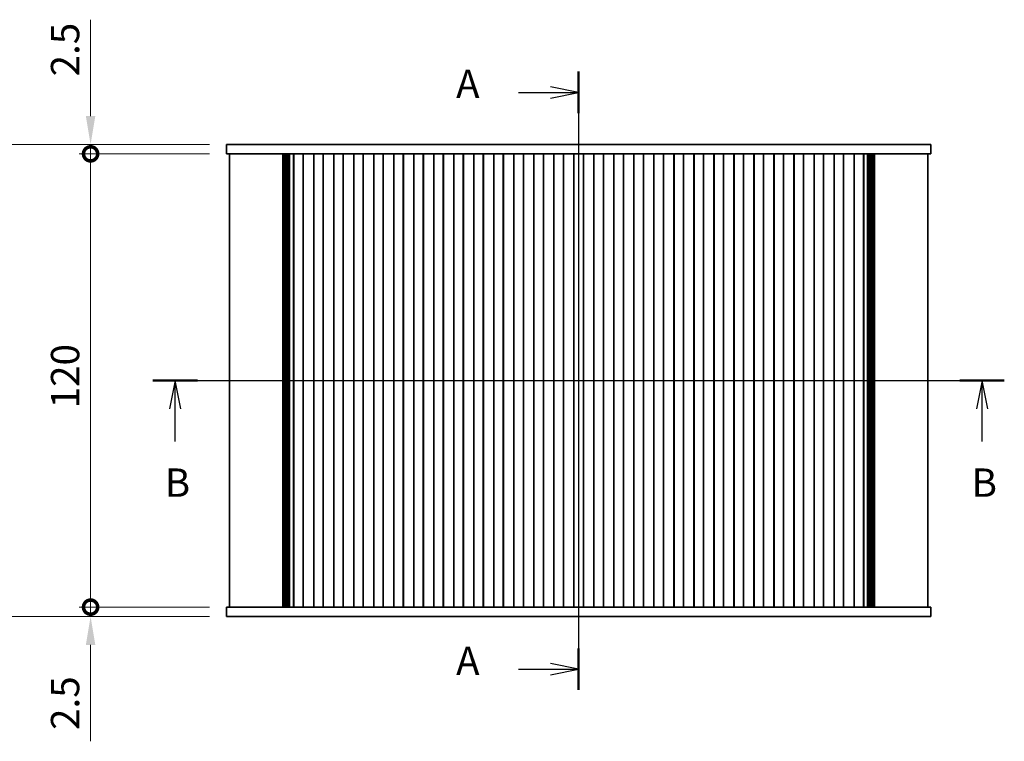
# Model space of a CAD drawing. Units: millimetres. Extents: x 0 to 4536, y 0 to 843.
# Drawn here: x 1190 to 1451, y 485 to 676 of the extents above; entities that cross this region are included whole.
import ezdxf

# ---------------------------------------------------------------- set-up
doc = ezdxf.new("R2010")
doc.units = ezdxf.units.MM
doc.header["$LTSCALE"] = 2
doc.layers.get('Defpoints').update_dxf_attribs({"lineweight": 25})
doc.layers.add('Centerline (ISO)', color=7, linetype='Continuous', lineweight=18, true_color=0x80ffff)
for name, color, linetype, lineweight in [('Dimension (ISO)', 7, 'Continuous', 18), ('Dimension (ISO) @ 1', 7, 'Continuous', 18), ('Section Line (ISO)', 7, 'Continuous', 25), ('Visible (ISO)', 7, 'Continuous', 35)]:
    doc.layers.add(name, color=color, linetype=linetype, lineweight=lineweight)
doc.styles.add('Note Text (TK)', font='MS PGothic.ttf')
doc.dimstyles.new('Default - Method 1b (TK)', dxfattribs={"dimscale": 2, "dimtxt": 2.5, "dimasz": 2.5, "dimexe": 1, "dimexo": 1.5, "dimgap": 1, "dimtad": 1, "dimrnd": 1e-08, "dimdsep": 46, "dimtxsty": 'Note Text (TK)', "dimcen": 0.09, "dimdle": 5, "dimclrd": 100, "dimclre": 100, "dimclrt": 7, "dimadec": 1, "dimazin": 1, "dimtfac": 1, "dimtmove": 0, "dimatfit": 3, "dimfxl": 0, "dimtolj": 1, "dimlwd": -1, "dimlwe": -1, "dimarcsym": 0})

# ---------------------------------------------------------------- blocks, each defined once
blk = doc.blocks.new('2dTransSection0')
at = {"layer": 'Section Line (ISO)', "linetype": 'Continuous'}
for p, q in [((196.545, 228.916), (196.545, 174.352)), ((191.221, 227.087), (194.045, 227.087)), ((196.545, 227.087), (194.045, 227.587)), ((194.045, 227.087), (196.545, 227.087)), ((194.045, 226.587), (196.545, 227.087)), ((196.545, 176.18), (194.045, 176.68)), ((191.221, 176.18), (194.045, 176.18)), ((194.045, 176.18), (196.545, 176.18)), ((194.045, 175.68), (196.545, 176.18))]:
    blk.add_line(p, q, dxfattribs=at)
at = {"layer": 'Section Line (ISO)', "linetype": 'Continuous', "lineweight": 50}
for p, q in [((196.545, 228.916), (196.545, 225.259)), ((196.545, 178.008), (196.545, 174.352))]:
    blk.add_line(p, q, dxfattribs=at)
at = {"layer": 'Section Line (ISO)', "char_height": 2.5, "attachment_point": 7, "style": 'Note Text (TK)'}
for insert in [(185.725, 225.801), (185.725, 174.894)]:
    blk.add_mtext('A', dxfattribs=dict(at, insert=insert))
blk = doc.blocks.new('2dTransSection1')
at = {"layer": 'Section Line (ISO)', "linetype": 'Continuous'}
for p, q in [((158.959, 201.659), (234.12, 201.659)), ((160.926, 201.659), (160.426, 199.159)), ((160.926, 199.159), (160.926, 201.659)), ((161.426, 199.159), (160.926, 201.659)), ((232.152, 201.659), (231.652, 199.159)), ((232.152, 199.159), (232.152, 201.659)), ((232.652, 199.159), (232.152, 201.659)), ((160.926, 196.286), (160.926, 199.159)), ((232.152, 196.286), (232.152, 199.159))]:
    blk.add_line(p, q, dxfattribs=at)
at = {"layer": 'Section Line (ISO)', "linetype": 'Continuous', "lineweight": 50}
for p, q in [((158.959, 201.659), (162.894, 201.659)), ((230.184, 201.659), (234.12, 201.659))]:
    blk.add_line(p, q, dxfattribs=at)
at = {"layer": 'Section Line (ISO)', "char_height": 2.5, "attachment_point": 7, "style": 'Note Text (TK)'}
for insert in [(160.007, 190.615), (231.232, 190.615)]:
    blk.add_mtext('B', dxfattribs=dict(at, insert=insert))
blk = doc.blocks.new('_DotSmall')
at = {"color": 0, "linetype": 'ByBlock', "const_width": 0.5}
blk.add_lwpolyline([(-0.0625, 0, 1), (0.0625, 0, 1)], format="xyb", close=True, dxfattribs=at)
blk = doc.blocks.new('*D19')
at = {"layer": 'Defpoints', "color": 0, "transparency": 16777216}
for p in [(1208.88, 640.98), (1244.88, 640.98), (1244.88, 520.98)]:
    blk.add_point(p, dxfattribs=at)
at = {"layer": 'Dimension (ISO)', "color": 100, "transparency": 16777216}
for p, q in [((1240.38, 640.98), (1205.88, 640.98)), ((1208.88, 520.98), (1208.88, 640.98)), ((1240.38, 520.98), (1205.88, 520.98))]:
    blk.add_line(p, q, dxfattribs=at)
at = {"layer": 'Dimension (ISO)', "color": 100, "transparency": 16777216, "xscale": 7.5, "yscale": 7.5, "zscale": 7.5}
for p, rotation in [((1208.88, 640.98), 90), ((1208.88, 520.98), 270)]:
    blk.add_blockref('_DotSmall', p, dxfattribs=dict(at, rotation=rotation))
at = {"layer": 'Dimension (ISO)', "color": 7, "transparency": 16777216, "insert": (1202.13, 573.59), "char_height": 7.5, "attachment_point": 4, "rotation": 90, "style": 'Note Text (TK)'}
blk.add_mtext('\\A1;120', dxfattribs=at)
blk = doc.blocks.new('*D20')
at = {"layer": 'Defpoints', "color": 0, "transparency": 16777216}
for p in [(1208.88, 643.48), (1244.88, 643.48), (1244.88, 640.98)]:
    blk.add_point(p, dxfattribs=at)
at = {"layer": 'Dimension (ISO)', "color": 100, "transparency": 16777216}
for p, q in [((1208.88, 650.98), (1208.88, 676.49)), ((1240.38, 643.48), (1205.88, 643.48)), ((1208.88, 640.98), (1208.88, 643.48)), ((1240.38, 640.98), (1205.88, 640.98)), ((1208.88, 640.98), (1208.88, 633.48))]:
    blk.add_line(p, q, dxfattribs=at)
blk.add_solid([(1207.63, 650.98), (1210.13, 650.98), (1208.88, 643.48)], dxfattribs=at)
at = {"layer": 'Dimension (ISO)', "color": 100, "transparency": 16777216, "xscale": 7.5, "yscale": 7.5, "zscale": 7.5, "rotation": 90}
blk.add_blockref('_DotSmall', (1208.88, 640.98), dxfattribs=at)
at = {"layer": 'Dimension (ISO)', "color": 7, "transparency": 16777216, "insert": (1202.13, 661.48), "char_height": 7.5, "attachment_point": 4, "rotation": 90, "style": 'Note Text (TK)'}
blk.add_mtext('\\A1;2.5', dxfattribs=at)
blk = doc.blocks.new('*D21')
at = {"layer": 'Defpoints', "color": 0, "transparency": 16777216}
for p in [(1208.88, 520.98), (1244.88, 520.98), (1244.88, 518.48)]:
    blk.add_point(p, dxfattribs=at)
at = {"layer": 'Dimension (ISO)', "color": 100, "transparency": 16777216}
for p, q in [((1208.88, 520.98), (1208.88, 535.98)), ((1240.38, 520.98), (1205.88, 520.98)), ((1208.88, 520.98), (1208.88, 518.48)), ((1240.38, 518.48), (1205.88, 518.48)), ((1208.88, 510.98), (1208.88, 485.46))]:
    blk.add_line(p, q, dxfattribs=at)
blk.add_solid([(1207.63, 510.98), (1210.13, 510.98), (1208.88, 518.48)], dxfattribs=at)
at = {"layer": 'Dimension (ISO)', "color": 100, "transparency": 16777216, "xscale": 7.5, "yscale": 7.5, "zscale": 7.5, "rotation": 270}
blk.add_blockref('_DotSmall', (1208.88, 520.98), dxfattribs=at)
at = {"layer": 'Dimension (ISO)', "color": 7, "transparency": 16777216, "insert": (1202.13, 488.46), "char_height": 7.5, "attachment_point": 4, "rotation": 90, "style": 'Note Text (TK)'}
blk.add_mtext('\\A1;2.5', dxfattribs=at)
blk = doc.blocks.new('*D26')
at = {"layer": 'Defpoints', "color": 0, "transparency": 16777216}
for p in [(1244.88, 643.48), (1166.88, 518.48), (1244.88, 518.48)]:
    blk.add_point(p, dxfattribs=at)
at = {"layer": 'Dimension (ISO)', "color": 100, "transparency": 16777216}
for p, q in [((1240.38, 643.48), (1163.88, 643.48)), ((1166.88, 635.98), (1166.88, 525.98)), ((1240.38, 518.48), (1163.88, 518.48))]:
    blk.add_line(p, q, dxfattribs=at)
for points in [[(1165.63, 635.98), (1168.13, 635.98), (1166.88, 643.48)], [(1165.63, 525.98), (1168.13, 525.98), (1166.88, 518.48)]]:
    blk.add_solid(points, dxfattribs=at)
at = {"layer": 'Dimension (ISO)', "color": 7, "transparency": 16777216, "insert": (1160.13, 561.63), "char_height": 7.5, "attachment_point": 4, "rotation": 90, "style": 'Note Text (TK)'}
blk.add_mtext('\\A1;125±0.5', dxfattribs=at)

msp = doc.modelspace()

# ---------------------------------------------------------------- linework, layer by layer
at = {"layer": 'Centerline (ISO)', "linetype": 'Continuous'}
for p, q in [((1338.1348, 650.9779), (1338.1348, 510.9779)), ((1238.1348, 580.9779), (1438.1348, 580.9779))]:
    msp.add_line(p, q, dxfattribs=at)
at = {"layer": 'Visible (ISO)'}
for p, q in [((1244.8848, 643.4779), (1244.8848, 640.9779)), ((1250.9105, 643.4779), (1244.8848, 643.4779)), ((1250.9105, 643.4779), (1258.9602, 643.4779)), ((1260.3072, 643.4779), (1258.9602, 643.4779)), ((1260.3072, 643.4779), (1262.3815, 643.4779)), ((1262.3815, 643.4779), (1262.8666, 643.4779)), ((1262.8666, 643.4779), (1413.4031, 643.4779)), ((1413.4031, 643.4779), (1413.8882, 643.4779)), ((1413.8882, 643.4779), (1415.9625, 643.4779)), ((1417.3095, 643.4779), (1415.9625, 643.4779)), ((1417.3095, 643.4779), (1425.3592, 643.4779)), ((1431.3848, 643.4779), (1425.3592, 643.4779)), ((1431.3848, 643.4779), (1431.3848, 640.9779)), ((1244.8848, 640.9779), (1250.9105, 640.9779)), ((1245.6348, 640.9779), (1245.6348, 520.9779)), ((1258.9602, 640.9779), (1250.9105, 640.9779)), ((1258.9602, 640.9779), (1260.3072, 640.9779)), ((1259.8007, 640.9779), (1259.8007, 520.9779)), ((1260.0019, 640.9779), (1260.0019, 520.9779)), ((1260.2018, 640.9779), (1260.2018, 520.9779)), ((1262.3815, 640.9779), (1260.3072, 640.9779)), ((1260.4016, 640.9779), (1260.4016, 520.9779)), ((1260.6015, 640.9779), (1260.6015, 520.9779)), ((1260.8013, 640.9779), (1260.8013, 520.9779)), ((1261.0012, 640.9779), (1261.0012, 520.9779)), ((1261.201, 640.9779), (1261.201, 520.9779)), ((1261.4009, 640.9779), (1261.4009, 520.9779)), ((1261.6007, 640.9779), (1261.6007, 520.9779)), ((1262.6848, 640.9779), (1262.3815, 640.9779)), ((1262.6278, 640.9779), (1262.6278, 520.9779)), ((1262.6848, 640.9779), (1262.6848, 520.9779)), ((1262.6848, 640.9779), (1263.1848, 640.9779)), ((1264.6848, 640.9779), (1263.1848, 640.9779)), ((1264.6848, 640.9779), (1265.1848, 640.9779)), ((1265.1848, 640.9779), (1265.1848, 520.9779)), ((1265.1848, 640.9779), (1265.2063, 640.9779)), ((1265.2063, 640.9779), (1265.2063, 520.9779)), ((1267.9633, 640.9779), (1265.2063, 640.9779)), ((1267.9633, 640.9779), (1267.9848, 640.9779)), ((1267.9633, 640.9779), (1267.9633, 520.9779)), ((1267.9848, 640.9779), (1267.9848, 520.9779)), ((1267.9848, 640.9779), (1268.4848, 640.9779)), ((1269.9848, 640.9779), (1268.4848, 640.9779)), ((1269.9848, 640.9779), (1270.4848, 640.9779)), ((1270.4848, 640.9779), (1270.4848, 520.9779)), ((1270.4848, 640.9779), (1270.5063, 640.9779)), ((1270.5063, 640.9779), (1270.5063, 520.9779)), ((1273.2633, 640.9779), (1270.5063, 640.9779)), ((1273.2633, 640.9779), (1273.2848, 640.9779)), ((1273.2633, 640.9779), (1273.2633, 520.9779)), ((1273.2848, 640.9779), (1273.2848, 520.9779)), ((1273.2848, 640.9779), (1273.7848, 640.9779)), ((1275.2848, 640.9779), (1273.7848, 640.9779)), ((1275.2848, 640.9779), (1275.7848, 640.9779)), ((1275.7848, 640.9779), (1275.7848, 520.9779)), ((1275.7848, 640.9779), (1275.8063, 640.9779)), ((1275.8063, 640.9779), (1275.8063, 520.9779)), ((1278.5633, 640.9779), (1275.8063, 640.9779)), ((1278.5633, 640.9779), (1278.5848, 640.9779)), ((1278.5633, 640.9779), (1278.5633, 520.9779)), ((1278.5848, 640.9779), (1278.5848, 520.9779)), ((1278.5848, 640.9779), (1279.0848, 640.9779)), ((1280.5848, 640.9779), (1279.0848, 640.9779)), ((1280.5848, 640.9779), (1281.0848, 640.9779)), ((1281.0848, 640.9779), (1281.0848, 520.9779)), ((1281.0848, 640.9779), (1281.1063, 640.9779)), ((1281.1063, 640.9779), (1281.1063, 520.9779)), ((1283.8633, 640.9779), (1281.1063, 640.9779)), ((1283.8633, 640.9779), (1283.8848, 640.9779)), ((1283.8633, 640.9779), (1283.8633, 520.9779)), ((1283.8848, 640.9779), (1283.8848, 520.9779)), ((1283.8848, 640.9779), (1284.3848, 640.9779)), ((1285.8848, 640.9779), (1284.3848, 640.9779)), ((1285.8848, 640.9779), (1286.3848, 640.9779)), ((1286.3848, 640.9779), (1286.3848, 520.9779)), ((1286.3848, 640.9779), (1286.4063, 640.9779)), ((1286.4063, 640.9779), (1286.4063, 520.9779)), ((1289.1633, 640.9779), (1286.4063, 640.9779)), ((1289.1633, 640.9779), (1289.1848, 640.9779)), ((1289.1633, 640.9779), (1289.1633, 520.9779)), ((1289.1848, 640.9779), (1289.1848, 520.9779)), ((1289.1848, 640.9779), (1289.6848, 640.9779)), ((1291.1848, 640.9779), (1289.6848, 640.9779)), ((1291.1848, 640.9779), (1291.6848, 640.9779)), ((1291.6848, 640.9779), (1291.6848, 520.9779)), ((1291.6848, 640.9779), (1291.7063, 640.9779)), ((1291.7063, 640.9779), (1291.7063, 520.9779)), ((1294.4633, 640.9779), (1291.7063, 640.9779)), ((1294.4633, 640.9779), (1294.4848, 640.9779)), ((1294.4633, 640.9779), (1294.4633, 520.9779)), ((1294.4848, 640.9779), (1294.4848, 520.9779)), ((1294.4848, 640.9779), (1294.9848, 640.9779)), ((1296.4848, 640.9779), (1294.9848, 640.9779)), ((1296.4848, 640.9779), (1296.9848, 640.9779)), ((1296.9848, 640.9779), (1296.9848, 520.9779)), ((1296.9848, 640.9779), (1297.0063, 640.9779)), ((1297.0063, 640.9779), (1297.0063, 520.9779)), ((1299.7633, 640.9779), (1297.0063, 640.9779)), ((1299.7633, 640.9779), (1299.7848, 640.9779)), ((1299.7633, 640.9779), (1299.7633, 520.9779)), ((1299.7848, 640.9779), (1299.7848, 520.9779)), ((1299.7848, 640.9779), (1300.2848, 640.9779)), ((1301.7848, 640.9779), (1300.2848, 640.9779)), ((1301.7848, 640.9779), (1302.2848, 640.9779)), ((1302.2848, 640.9779), (1302.2848, 520.9779)), ((1302.2848, 640.9779), (1302.3063, 640.9779)), ((1302.3063, 640.9779), (1302.3063, 520.9779)), ((1305.0633, 640.9779), (1302.3063, 640.9779)), ((1305.0633, 640.9779), (1305.0848, 640.9779)), ((1305.0633, 640.9779), (1305.0633, 520.9779)), ((1305.0848, 640.9779), (1305.0848, 520.9779)), ((1305.0848, 640.9779), (1305.5848, 640.9779)), ((1307.0848, 640.9779), (1305.5848, 640.9779)), ((1307.0848, 640.9779), (1307.5848, 640.9779)), ((1307.5848, 640.9779), (1307.5848, 520.9779)), ((1307.5848, 640.9779), (1307.6063, 640.9779)), ((1307.6063, 640.9779), (1307.6063, 520.9779)), ((1310.3633, 640.9779), (1307.6063, 640.9779)), ((1310.3633, 640.9779), (1310.3848, 640.9779)), ((1310.3633, 640.9779), (1310.3633, 520.9779)), ((1310.3848, 640.9779), (1310.3848, 520.9779)), ((1310.3848, 640.9779), (1310.8848, 640.9779)), ((1312.3848, 640.9779), (1310.8848, 640.9779)), ((1312.3848, 640.9779), (1312.8848, 640.9779)), ((1312.8848, 640.9779), (1312.8848, 520.9779)), ((1312.8848, 640.9779), (1312.9063, 640.9779)), ((1312.9063, 640.9779), (1312.9063, 520.9779)), ((1315.6633, 640.9779), (1312.9063, 640.9779)), ((1315.6633, 640.9779), (1315.6848, 640.9779)), ((1315.6633, 640.9779), (1315.6633, 520.9779)), ((1315.6848, 640.9779), (1315.6848, 520.9779)), ((1315.6848, 640.9779), (1316.1848, 640.9779)), ((1317.6848, 640.9779), (1316.1848, 640.9779)), ((1317.6848, 640.9779), (1318.1848, 640.9779)), ((1318.1848, 640.9779), (1318.1848, 520.9779)), ((1318.1848, 640.9779), (1318.2063, 640.9779)), ((1318.2063, 640.9779), (1318.2063, 520.9779)), ((1320.9633, 640.9779), (1318.2063, 640.9779)), ((1320.9633, 640.9779), (1320.9848, 640.9779)), ((1320.9633, 640.9779), (1320.9633, 520.9779)), ((1320.9848, 640.9779), (1320.9848, 520.9779)), ((1320.9848, 640.9779), (1321.4848, 640.9779)), ((1322.9848, 640.9779), (1321.4848, 640.9779)), ((1322.9848, 640.9779), (1323.4848, 640.9779)), ((1323.4848, 640.9779), (1323.4848, 520.9779)), ((1323.4848, 640.9779), (1323.5063, 640.9779)), ((1323.5063, 640.9779), (1323.5063, 520.9779)), ((1326.2633, 640.9779), (1323.5063, 640.9779)), ((1326.2633, 640.9779), (1326.2848, 640.9779)), ((1326.2633, 640.9779), (1326.2633, 520.9779)), ((1326.2848, 640.9779), (1326.2848, 520.9779)), ((1326.2848, 640.9779), (1326.7848, 640.9779)), ((1328.2848, 640.9779), (1326.7848, 640.9779)), ((1328.2848, 640.9779), (1328.7848, 640.9779)), ((1328.7848, 640.9779), (1328.7848, 520.9779)), ((1328.7848, 640.9779), (1328.8063, 640.9779)), ((1328.8063, 640.9779), (1328.8063, 520.9779)), ((1331.5633, 640.9779), (1328.8063, 640.9779)), ((1331.5633, 640.9779), (1331.5848, 640.9779)), ((1331.5633, 640.9779), (1331.5633, 520.9779)), ((1331.5848, 640.9779), (1331.5848, 520.9779)), ((1331.5848, 640.9779), (1332.0848, 640.9779)), ((1333.5848, 640.9779), (1332.0848, 640.9779)), ((1333.5848, 640.9779), (1334.0848, 640.9779)), ((1334.0848, 640.9779), (1334.0848, 520.9779)), ((1334.0848, 640.9779), (1334.1063, 640.9779)), ((1334.1063, 640.9779), (1334.1063, 520.9779)), ((1336.8633, 640.9779), (1334.1063, 640.9779)), ((1336.8633, 640.9779), (1336.8848, 640.9779)), ((1336.8633, 640.9779), (1336.8633, 520.9779)), ((1336.8848, 640.9779), (1336.8848, 520.9779)), ((1336.8848, 640.9779), (1337.3848, 640.9779)), ((1338.8848, 640.9779), (1337.3848, 640.9779)), ((1338.8848, 640.9779), (1339.3848, 640.9779)), ((1339.3848, 640.9779), (1339.3848, 520.9779)), ((1339.3848, 640.9779), (1339.4063, 640.9779)), ((1339.4063, 640.9779), (1339.4063, 520.9779)), ((1342.1633, 640.9779), (1339.4063, 640.9779)), ((1342.1633, 640.9779), (1342.1848, 640.9779)), ((1342.1633, 640.9779), (1342.1633, 520.9779)), ((1342.1848, 640.9779), (1342.1848, 520.9779)), ((1342.1848, 640.9779), (1342.6848, 640.9779)), ((1344.1848, 640.9779), (1342.6848, 640.9779)), ((1344.1848, 640.9779), (1344.6848, 640.9779)), ((1344.6848, 640.9779), (1344.6848, 520.9779)), ((1344.6848, 640.9779), (1344.7063, 640.9779)), ((1344.7063, 640.9779), (1344.7063, 520.9779)), ((1347.4633, 640.9779), (1344.7063, 640.9779)), ((1347.4633, 640.9779), (1347.4848, 640.9779)), ((1347.4633, 640.9779), (1347.4633, 520.9779)), ((1347.4848, 640.9779), (1347.4848, 520.9779)), ((1347.4848, 640.9779), (1347.9848, 640.9779)), ((1349.4848, 640.9779), (1347.9848, 640.9779)), ((1349.4848, 640.9779), (1349.9848, 640.9779)), ((1349.9848, 640.9779), (1349.9848, 520.9779)), ((1349.9848, 640.9779), (1350.0063, 640.9779)), ((1350.0063, 640.9779), (1350.0063, 520.9779)), ((1352.7633, 640.9779), (1350.0063, 640.9779)), ((1352.7633, 640.9779), (1352.7848, 640.9779)), ((1352.7633, 640.9779), (1352.7633, 520.9779)), ((1352.7848, 640.9779), (1352.7848, 520.9779)), ((1352.7848, 640.9779), (1353.2848, 640.9779)), ((1354.7848, 640.9779), (1353.2848, 640.9779)), ((1354.7848, 640.9779), (1355.2848, 640.9779)), ((1355.2848, 640.9779), (1355.2848, 520.9779)), ((1355.2848, 640.9779), (1355.3063, 640.9779)), ((1355.3063, 640.9779), (1355.3063, 520.9779)), ((1358.0633, 640.9779), (1355.3063, 640.9779)), ((1358.0633, 640.9779), (1358.0848, 640.9779)), ((1358.0633, 640.9779), (1358.0633, 520.9779)), ((1358.0848, 640.9779), (1358.0848, 520.9779)), ((1358.0848, 640.9779), (1358.5848, 640.9779)), ((1360.0848, 640.9779), (1358.5848, 640.9779)), ((1360.0848, 640.9779), (1360.5848, 640.9779)), ((1360.5848, 640.9779), (1360.5848, 520.9779)), ((1360.5848, 640.9779), (1360.6063, 640.9779)), ((1360.6063, 640.9779), (1360.6063, 520.9779)), ((1363.3633, 640.9779), (1360.6063, 640.9779)), ((1363.3633, 640.9779), (1363.3848, 640.9779)), ((1363.3633, 640.9779), (1363.3633, 520.9779)), ((1363.3848, 640.9779), (1363.3848, 520.9779)), ((1363.3848, 640.9779), (1363.8848, 640.9779)), ((1365.3848, 640.9779), (1363.8848, 640.9779)), ((1365.3848, 640.9779), (1365.8848, 640.9779)), ((1365.8848, 640.9779), (1365.8848, 520.9779)), ((1365.8848, 640.9779), (1365.9063, 640.9779)), ((1365.9063, 640.9779), (1365.9063, 520.9779)), ((1368.6633, 640.9779), (1365.9063, 640.9779)), ((1368.6633, 640.9779), (1368.6848, 640.9779)), ((1368.6633, 640.9779), (1368.6633, 520.9779)), ((1368.6848, 640.9779), (1368.6848, 520.9779)), ((1368.6848, 640.9779), (1369.1848, 640.9779)), ((1370.6848, 640.9779), (1369.1848, 640.9779)), ((1370.6848, 640.9779), (1371.1848, 640.9779)), ((1371.1848, 640.9779), (1371.1848, 520.9779)), ((1371.1848, 640.9779), (1371.2063, 640.9779)), ((1371.2063, 640.9779), (1371.2063, 520.9779)), ((1373.9633, 640.9779), (1371.2063, 640.9779)), ((1373.9633, 640.9779), (1373.9848, 640.9779)), ((1373.9633, 640.9779), (1373.9633, 520.9779)), ((1373.9848, 640.9779), (1373.9848, 520.9779)), ((1373.9848, 640.9779), (1374.4848, 640.9779)), ((1375.9848, 640.9779), (1374.4848, 640.9779)), ((1375.9848, 640.9779), (1376.4848, 640.9779)), ((1376.4848, 640.9779), (1376.4848, 520.9779)), ((1376.4848, 640.9779), (1376.5063, 640.9779)), ((1376.5063, 640.9779), (1376.5063, 520.9779)), ((1379.2633, 640.9779), (1376.5063, 640.9779)), ((1379.2633, 640.9779), (1379.2848, 640.9779)), ((1379.2633, 640.9779), (1379.2633, 520.9779)), ((1379.2848, 640.9779), (1379.2848, 520.9779)), ((1379.2848, 640.9779), (1379.7848, 640.9779)), ((1381.2848, 640.9779), (1379.7848, 640.9779)), ((1381.2848, 640.9779), (1381.7848, 640.9779)), ((1381.7848, 640.9779), (1381.7848, 520.9779)), ((1381.7848, 640.9779), (1381.8063, 640.9779)), ((1381.8063, 640.9779), (1381.8063, 520.9779)), ((1384.5633, 640.9779), (1381.8063, 640.9779)), ((1384.5633, 640.9779), (1384.5848, 640.9779)), ((1384.5633, 640.9779), (1384.5633, 520.9779)), ((1384.5848, 640.9779), (1384.5848, 520.9779)), ((1384.5848, 640.9779), (1385.0848, 640.9779)), ((1386.5848, 640.9779), (1385.0848, 640.9779)), ((1386.5848, 640.9779), (1387.0848, 640.9779)), ((1387.0848, 640.9779), (1387.0848, 520.9779)), ((1387.0848, 640.9779), (1387.1063, 640.9779)), ((1387.1063, 640.9779), (1387.1063, 520.9779)), ((1389.8633, 640.9779), (1387.1063, 640.9779)), ((1389.8633, 640.9779), (1389.8848, 640.9779)), ((1389.8633, 640.9779), (1389.8633, 520.9779)), ((1389.8848, 640.9779), (1389.8848, 520.9779)), ((1389.8848, 640.9779), (1390.3848, 640.9779)), ((1391.8848, 640.9779), (1390.3848, 640.9779)), ((1391.8848, 640.9779), (1392.3848, 640.9779)), ((1392.3848, 640.9779), (1392.3848, 520.9779)), ((1392.3848, 640.9779), (1392.4063, 640.9779)), ((1392.4063, 640.9779), (1392.4063, 520.9779)), ((1395.1633, 640.9779), (1392.4063, 640.9779)), ((1395.1633, 640.9779), (1395.1848, 640.9779)), ((1395.1633, 640.9779), (1395.1633, 520.9779)), ((1395.1848, 640.9779), (1395.1848, 520.9779)), ((1395.1848, 640.9779), (1395.6848, 640.9779)), ((1397.1848, 640.9779), (1395.6848, 640.9779)), ((1397.1848, 640.9779), (1397.6848, 640.9779)), ((1397.6848, 640.9779), (1397.6848, 520.9779)), ((1397.6848, 640.9779), (1397.7063, 640.9779)), ((1397.7063, 640.9779), (1397.7063, 520.9779)), ((1400.4633, 640.9779), (1397.7063, 640.9779)), ((1400.4633, 640.9779), (1400.4848, 640.9779)), ((1400.4633, 640.9779), (1400.4633, 520.9779)), ((1400.4848, 640.9779), (1400.4848, 520.9779)), ((1400.4848, 640.9779), (1400.9848, 640.9779)), ((1402.4848, 640.9779), (1400.9848, 640.9779)), ((1402.4848, 640.9779), (1402.9848, 640.9779)), ((1402.9848, 640.9779), (1402.9848, 520.9779)), ((1402.9848, 640.9779), (1403.0063, 640.9779)), ((1403.0063, 640.9779), (1403.0063, 520.9779)), ((1405.7633, 640.9779), (1403.0063, 640.9779)), ((1405.7633, 640.9779), (1405.7848, 640.9779)), ((1405.7633, 640.9779), (1405.7633, 520.9779)), ((1405.7848, 640.9779), (1405.7848, 520.9779)), ((1405.7848, 640.9779), (1406.2848, 640.9779)), ((1407.7848, 640.9779), (1406.2848, 640.9779)), ((1407.7848, 640.9779), (1408.2848, 640.9779)), ((1408.2848, 640.9779), (1408.2848, 520.9779)), ((1408.2848, 640.9779), (1408.3063, 640.9779)), ((1408.3063, 640.9779), (1408.3063, 520.9779)), ((1411.0633, 640.9779), (1408.3063, 640.9779)), ((1411.0633, 640.9779), (1411.0848, 640.9779)), ((1411.0633, 640.9779), (1411.0633, 520.9779)), ((1411.0848, 640.9779), (1411.0848, 520.9779)), ((1411.0848, 640.9779), (1411.5848, 640.9779)), ((1413.0848, 640.9779), (1411.5848, 640.9779)), ((1413.0848, 640.9779), (1413.5848, 640.9779)), ((1413.5848, 640.9779), (1413.5848, 520.9779)), ((1413.8882, 640.9779), (1413.5848, 640.9779)), ((1413.6419, 640.9779), (1413.6419, 520.9779)), ((1415.9625, 640.9779), (1413.8882, 640.9779)), ((1414.669, 640.9779), (1414.669, 520.9779)), ((1414.8688, 640.9779), (1414.8688, 520.9779)), ((1415.0687, 640.9779), (1415.0687, 520.9779)), ((1415.2685, 640.9779), (1415.2685, 520.9779)), ((1415.4684, 640.9779), (1415.4684, 520.9779)), ((1415.6682, 640.9779), (1415.6682, 520.9779)), ((1415.868, 640.9779), (1415.868, 520.9779)), ((1415.9625, 640.9779), (1417.3095, 640.9779)), ((1416.0679, 640.9779), (1416.0679, 520.9779)), ((1416.2677, 640.9779), (1416.2677, 520.9779)), ((1416.469, 640.9779), (1416.469, 520.9779)), ((1425.3592, 640.9779), (1417.3095, 640.9779)), ((1425.3592, 640.9779), (1431.3848, 640.9779)), ((1430.6348, 640.9779), (1430.6348, 520.9779)), ((1250.9105, 520.9779), (1244.8848, 520.9779)), ((1244.8848, 518.4779), (1244.8848, 520.9779)), ((1250.9105, 520.9779), (1258.9602, 520.9779)), ((1260.3072, 520.9779), (1258.9602, 520.9779)), ((1260.3072, 520.9779), (1262.3815, 520.9779)), ((1262.3815, 520.9779), (1262.6848, 520.9779)), ((1262.6848, 520.9779), (1263.1848, 520.9779)), ((1264.6848, 520.9779), (1263.1848, 520.9779)), ((1264.6848, 520.9779), (1265.1848, 520.9779)), ((1265.1848, 520.9779), (1265.2063, 520.9779)), ((1265.2063, 520.9779), (1267.9633, 520.9779)), ((1267.9633, 520.9779), (1267.9848, 520.9779)), ((1267.9848, 520.9779), (1268.4848, 520.9779)), ((1269.9848, 520.9779), (1268.4848, 520.9779)), ((1269.9848, 520.9779), (1270.4848, 520.9779)), ((1270.4848, 520.9779), (1270.5063, 520.9779)), ((1270.5063, 520.9779), (1273.2633, 520.9779)), ((1273.2633, 520.9779), (1273.2848, 520.9779)), ((1273.2848, 520.9779), (1273.7848, 520.9779)), ((1275.2848, 520.9779), (1273.7848, 520.9779)), ((1275.2848, 520.9779), (1275.7848, 520.9779)), ((1275.7848, 520.9779), (1275.8063, 520.9779)), ((1275.8063, 520.9779), (1278.5633, 520.9779)), ((1278.5633, 520.9779), (1278.5848, 520.9779)), ((1278.5848, 520.9779), (1279.0848, 520.9779)), ((1280.5848, 520.9779), (1279.0848, 520.9779)), ((1280.5848, 520.9779), (1281.0848, 520.9779)), ((1281.0848, 520.9779), (1281.1063, 520.9779)), ((1281.1063, 520.9779), (1283.8633, 520.9779)), ((1283.8633, 520.9779), (1283.8848, 520.9779)), ((1283.8848, 520.9779), (1284.3848, 520.9779)), ((1285.8848, 520.9779), (1284.3848, 520.9779)), ((1285.8848, 520.9779), (1286.3848, 520.9779)), ((1286.3848, 520.9779), (1286.4063, 520.9779)), ((1286.4063, 520.9779), (1289.1633, 520.9779)), ((1289.1633, 520.9779), (1289.1848, 520.9779)), ((1289.1848, 520.9779), (1289.6848, 520.9779)), ((1291.1848, 520.9779), (1289.6848, 520.9779)), ((1291.1848, 520.9779), (1291.6848, 520.9779)), ((1291.6848, 520.9779), (1291.7063, 520.9779)), ((1291.7063, 520.9779), (1294.4633, 520.9779)), ((1294.4633, 520.9779), (1294.4848, 520.9779)), ((1294.4848, 520.9779), (1294.9848, 520.9779)), ((1296.4848, 520.9779), (1294.9848, 520.9779)), ((1296.4848, 520.9779), (1296.9848, 520.9779)), ((1296.9848, 520.9779), (1297.0063, 520.9779)), ((1297.0063, 520.9779), (1299.7633, 520.9779)), ((1299.7633, 520.9779), (1299.7848, 520.9779)), ((1299.7848, 520.9779), (1300.2848, 520.9779)), ((1301.7848, 520.9779), (1300.2848, 520.9779)), ((1301.7848, 520.9779), (1302.2848, 520.9779)), ((1302.2848, 520.9779), (1302.3063, 520.9779)), ((1302.3063, 520.9779), (1305.0633, 520.9779)), ((1305.0633, 520.9779), (1305.0848, 520.9779)), ((1305.0848, 520.9779), (1305.5848, 520.9779)), ((1307.0848, 520.9779), (1305.5848, 520.9779)), ((1307.0848, 520.9779), (1307.5848, 520.9779)), ((1307.5848, 520.9779), (1307.6063, 520.9779)), ((1307.6063, 520.9779), (1310.3633, 520.9779)), ((1310.3633, 520.9779), (1310.3848, 520.9779)), ((1310.3848, 520.9779), (1310.8848, 520.9779)), ((1312.3848, 520.9779), (1310.8848, 520.9779)), ((1312.3848, 520.9779), (1312.8848, 520.9779)), ((1312.8848, 520.9779), (1312.9063, 520.9779)), ((1312.9063, 520.9779), (1315.6633, 520.9779)), ((1315.6633, 520.9779), (1315.6848, 520.9779)), ((1315.6848, 520.9779), (1316.1848, 520.9779)), ((1317.6848, 520.9779), (1316.1848, 520.9779)), ((1317.6848, 520.9779), (1318.1848, 520.9779)), ((1318.1848, 520.9779), (1318.2063, 520.9779)), ((1318.2063, 520.9779), (1320.9633, 520.9779)), ((1320.9633, 520.9779), (1320.9848, 520.9779)), ((1320.9848, 520.9779), (1321.4848, 520.9779)), ((1322.9848, 520.9779), (1321.4848, 520.9779)), ((1322.9848, 520.9779), (1323.4848, 520.9779)), ((1323.4848, 520.9779), (1323.5063, 520.9779)), ((1323.5063, 520.9779), (1326.2633, 520.9779)), ((1326.2633, 520.9779), (1326.2848, 520.9779)), ((1326.2848, 520.9779), (1326.7848, 520.9779)), ((1328.2848, 520.9779), (1326.7848, 520.9779)), ((1328.2848, 520.9779), (1328.7848, 520.9779)), ((1328.7848, 520.9779), (1328.8063, 520.9779)), ((1328.8063, 520.9779), (1331.5633, 520.9779)), ((1331.5633, 520.9779), (1331.5848, 520.9779)), ((1331.5848, 520.9779), (1332.0848, 520.9779)), ((1333.5848, 520.9779), (1332.0848, 520.9779)), ((1333.5848, 520.9779), (1334.0848, 520.9779)), ((1334.0848, 520.9779), (1334.1063, 520.9779)), ((1334.1063, 520.9779), (1336.8633, 520.9779)), ((1336.8633, 520.9779), (1336.8848, 520.9779)), ((1336.8848, 520.9779), (1337.3848, 520.9779)), ((1338.8848, 520.9779), (1337.3848, 520.9779)), ((1338.8848, 520.9779), (1339.3848, 520.9779)), ((1339.3848, 520.9779), (1339.4063, 520.9779)), ((1339.4063, 520.9779), (1342.1633, 520.9779)), ((1342.1633, 520.9779), (1342.1848, 520.9779)), ((1342.1848, 520.9779), (1342.6848, 520.9779)), ((1344.1848, 520.9779), (1342.6848, 520.9779)), ((1344.1848, 520.9779), (1344.6848, 520.9779)), ((1344.6848, 520.9779), (1344.7063, 520.9779)), ((1344.7063, 520.9779), (1347.4633, 520.9779)), ((1347.4633, 520.9779), (1347.4848, 520.9779)), ((1347.4848, 520.9779), (1347.9848, 520.9779)), ((1349.4848, 520.9779), (1347.9848, 520.9779)), ((1349.4848, 520.9779), (1349.9848, 520.9779)), ((1349.9848, 520.9779), (1350.0063, 520.9779)), ((1350.0063, 520.9779), (1352.7633, 520.9779)), ((1352.7633, 520.9779), (1352.7848, 520.9779)), ((1352.7848, 520.9779), (1353.2848, 520.9779)), ((1354.7848, 520.9779), (1353.2848, 520.9779)), ((1354.7848, 520.9779), (1355.2848, 520.9779)), ((1355.2848, 520.9779), (1355.3063, 520.9779)), ((1355.3063, 520.9779), (1358.0633, 520.9779)), ((1358.0633, 520.9779), (1358.0848, 520.9779)), ((1358.0848, 520.9779), (1358.5848, 520.9779)), ((1360.0848, 520.9779), (1358.5848, 520.9779)), ((1360.0848, 520.9779), (1360.5848, 520.9779)), ((1360.5848, 520.9779), (1360.6063, 520.9779)), ((1360.6063, 520.9779), (1363.3633, 520.9779)), ((1363.3633, 520.9779), (1363.3848, 520.9779)), ((1363.3848, 520.9779), (1363.8848, 520.9779)), ((1365.3848, 520.9779), (1363.8848, 520.9779)), ((1365.3848, 520.9779), (1365.8848, 520.9779)), ((1365.8848, 520.9779), (1365.9063, 520.9779)), ((1365.9063, 520.9779), (1368.6633, 520.9779)), ((1368.6633, 520.9779), (1368.6848, 520.9779)), ((1368.6848, 520.9779), (1369.1848, 520.9779)), ((1370.6848, 520.9779), (1369.1848, 520.9779)), ((1370.6848, 520.9779), (1371.1848, 520.9779)), ((1371.1848, 520.9779), (1371.2063, 520.9779)), ((1371.2063, 520.9779), (1373.9633, 520.9779)), ((1373.9633, 520.9779), (1373.9848, 520.9779)), ((1373.9848, 520.9779), (1374.4848, 520.9779)), ((1375.9848, 520.9779), (1374.4848, 520.9779)), ((1375.9848, 520.9779), (1376.4848, 520.9779)), ((1376.4848, 520.9779), (1376.5063, 520.9779)), ((1376.5063, 520.9779), (1379.2633, 520.9779)), ((1379.2633, 520.9779), (1379.2848, 520.9779)), ((1379.2848, 520.9779), (1379.7848, 520.9779)), ((1381.2848, 520.9779), (1379.7848, 520.9779)), ((1381.2848, 520.9779), (1381.7848, 520.9779)), ((1381.7848, 520.9779), (1381.8063, 520.9779)), ((1381.8063, 520.9779), (1384.5633, 520.9779)), ((1384.5633, 520.9779), (1384.5848, 520.9779)), ((1384.5848, 520.9779), (1385.0848, 520.9779)), ((1386.5848, 520.9779), (1385.0848, 520.9779)), ((1386.5848, 520.9779), (1387.0848, 520.9779)), ((1387.0848, 520.9779), (1387.1063, 520.9779)), ((1387.1063, 520.9779), (1389.8633, 520.9779)), ((1389.8633, 520.9779), (1389.8848, 520.9779)), ((1389.8848, 520.9779), (1390.3848, 520.9779)), ((1391.8848, 520.9779), (1390.3848, 520.9779)), ((1391.8848, 520.9779), (1392.3848, 520.9779)), ((1392.3848, 520.9779), (1392.4063, 520.9779)), ((1392.4063, 520.9779), (1395.1633, 520.9779)), ((1395.1633, 520.9779), (1395.1848, 520.9779)), ((1395.1848, 520.9779), (1395.6848, 520.9779)), ((1397.1848, 520.9779), (1395.6848, 520.9779)), ((1397.1848, 520.9779), (1397.6848, 520.9779)), ((1397.6848, 520.9779), (1397.7063, 520.9779)), ((1397.7063, 520.9779), (1400.4633, 520.9779)), ((1400.4633, 520.9779), (1400.4848, 520.9779)), ((1400.4848, 520.9779), (1400.9848, 520.9779)), ((1402.4848, 520.9779), (1400.9848, 520.9779)), ((1402.4848, 520.9779), (1402.9848, 520.9779)), ((1402.9848, 520.9779), (1403.0063, 520.9779)), ((1403.0063, 520.9779), (1405.7633, 520.9779)), ((1405.7633, 520.9779), (1405.7848, 520.9779)), ((1405.7848, 520.9779), (1406.2848, 520.9779)), ((1407.7848, 520.9779), (1406.2848, 520.9779)), ((1407.7848, 520.9779), (1408.2848, 520.9779)), ((1408.2848, 520.9779), (1408.3063, 520.9779)), ((1408.3063, 520.9779), (1411.0633, 520.9779)), ((1411.0633, 520.9779), (1411.0848, 520.9779)), ((1411.0848, 520.9779), (1411.5848, 520.9779)), ((1413.0848, 520.9779), (1411.5848, 520.9779)), ((1413.0848, 520.9779), (1413.5848, 520.9779)), ((1413.5848, 520.9779), (1413.8882, 520.9779)), ((1413.8882, 520.9779), (1415.9625, 520.9779)), ((1417.3095, 520.9779), (1415.9625, 520.9779)), ((1417.3095, 520.9779), (1425.3592, 520.9779)), ((1431.3848, 520.9779), (1425.3592, 520.9779)), ((1431.3848, 518.4779), (1431.3848, 520.9779)), ((1244.8848, 518.4779), (1250.9105, 518.4779)), ((1258.9602, 518.4779), (1250.9105, 518.4779)), ((1258.9602, 518.4779), (1260.3072, 518.4779)), ((1262.3815, 518.4779), (1260.3072, 518.4779)), ((1262.8666, 518.4779), (1262.3815, 518.4779)), ((1413.4031, 518.4779), (1262.8666, 518.4779)), ((1413.8882, 518.4779), (1413.4031, 518.4779)), ((1415.9625, 518.4779), (1413.8882, 518.4779)), ((1415.9625, 518.4779), (1417.3095, 518.4779)), ((1425.3592, 518.4779), (1417.3095, 518.4779)), ((1425.3592, 518.4779), (1431.3848, 518.4779))]:
    msp.add_line(p, q, dxfattribs=at)

# ---------------------------------------------------------------- block references
at = {"layer": 'Section Line (ISO)', "xscale": 3, "yscale": 3, "zscale": 3}
for name in ['2dTransSection0', '2dTransSection1']:
    msp.add_blockref(name, (748.5, -24), dxfattribs=at)

# ---------------------------------------------------------------- dimensions: what is measured, and where the dimension line sits
at = {"layer": 'Dimension (ISO) @ 1', "color": 100, "true_color": 0x00ff3f}
for base, p1, p2, angle, override, picture, middle in [((1208.8848, 643.4779), (1244.8848, 640.9779), (1244.8848, 643.4779), 90, {"dimscale": 1, "dimtxt": 7.5, "dimasz": 7.5, "dimexe": 3, "dimexo": 4.5, "dimgap": 3, "dimdec": 2, "dimblk1": 'DotSmall', "dimsah": 1, "dimcen": 0.27, "dimdle": 0, "dimtol": 0, "dimlim": 0, "dimtp": 0, "dimtm": 0, "dimtdec": 2, "dimtix": 0, "dimtofl": 1, "dimtmove": 0, "dimatfit": 1}, '*D20', (1208.8848, 667.4864)), ((1166.8848, 518.4779), (1244.8848, 643.4779), (1244.8848, 518.4779), 270, {"dimscale": 1, "dimtxt": 7.5, "dimasz": 7.5, "dimexe": 3, "dimexo": 4.5, "dimgap": 3, "dimdec": 2, "dimcen": 0.27, "dimtol": 1, "dimlim": 0, "dimtp": 0.5, "dimtm": 0.5, "dimtdec": 2, "dimtix": 0, "dimtofl": 0, "dimtmove": 0, "dimatfit": 1}, '*D26', (1166.8848, 580.9779)), ((1208.8848, 640.9779), (1244.8848, 520.9779), (1244.8848, 640.9779), 90, {"dimscale": 1, "dimtxt": 7.5, "dimasz": 7.5, "dimexe": 3, "dimexo": 4.5, "dimgap": 3, "dimdec": 2, "dimblk1": 'DotSmall', "dimblk2": 'DotSmall', "dimsah": 1, "dimcen": 0.27, "dimdle": 0, "dimtol": 0, "dimlim": 0, "dimtp": 0, "dimtm": 0, "dimtdec": 2, "dimtix": 0, "dimtofl": 0, "dimtmove": 0, "dimatfit": 1}, '*D19', (1208.8848, 581.0079)), ((1208.8848, 520.9779), (1244.8848, 518.4779), (1244.8848, 520.9779), 90, {"dimscale": 1, "dimtxt": 7.5, "dimasz": 7.5, "dimexe": 3, "dimexo": 4.5, "dimgap": 3, "dimdec": 2, "dimblk2": 'DotSmall', "dimsah": 1, "dimcen": 0.27, "dimdle": 0, "dimtol": 0, "dimlim": 0, "dimtp": 0, "dimtm": 0, "dimtdec": 2, "dimtix": 0, "dimtofl": 1, "dimtmove": 0, "dimatfit": 1}, '*D21', (1208.8848, 494.4694))]:
    dim = msp.add_linear_dim(base=base, p1=p1, p2=p2, angle=angle, dimstyle='Default - Method 1b (TK)', override=override, dxfattribs=at)
    dim.commit()
    dim.dimension.update_dxf_attribs({"geometry": picture, "text_midpoint": middle, "dimtype": 128})

doc.saveas('drawing.dxf')
